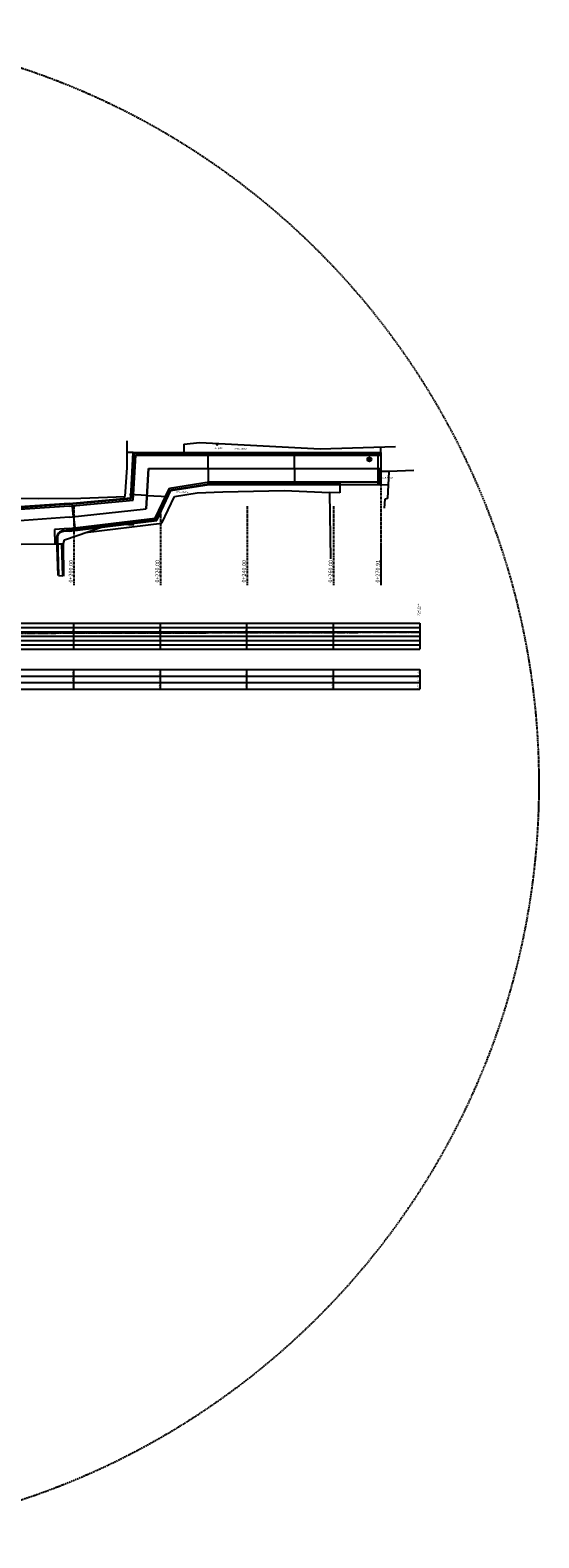
# Model space of a CAD drawing. Units: millimetres. Extents: x 1709 to 4459, y 607 to 2727.
# Drawn here: x 1940 to 2057, y 1124 to 1472 of the extents above; entities that cross this region are included whole.
import ezdxf

# ---------------------------------------------------------------- set-up
doc = ezdxf.new("R2010")
doc.units = ezdxf.units.MM
doc.linetypes.add('CENTRO1', pattern=[0.44, 0.2, -0.08, 0.08, -0.08])
doc.linetypes.add('OCULTA2', pattern=[0.3, 0.2, -0.1])
doc.layers.add('TRAZO', color=7, linetype='Continuous')
doc.styles.get("Standard").update_dxf_attribs({"font": 'arial.ttf'})

msp = doc.modelspace()

# ---------------------------------------------------------------- hatches: boundary and pattern name
at = {"linetype": 'OCULTA2'}
h = msp.add_hatch(color=5, dxfattribs=at)
h.set_gradient(color1=(0, 0, 255), one_color=1, tint=1, name='INVCURVED')
h.paths.add_polyline_path([(2018.623, 1372.802, 1), (2017.682, 1372.802, 1)])

# ---------------------------------------------------------------- linework, layer by layer
at = {"color": 5}
for p, q in [((1962.204, 1370.951), (1962.153, 1377.038)), ((1975.293, 1376.323), (1978.982, 1376.672)), ((1975.293, 1376.323), (1975.293, 1374.378)), ((1978.982, 1376.672), (2006.79, 1375.199)), ((2006.79, 1375.199), (2024.16, 1375.765)), ((2020.795, 1374.378), (2020.753, 1375.654)), ((1963.602, 1374.378), (1962.175, 1374.366)), ((1961.684, 1364.233), (1962.204, 1370.951)), ((2022.612, 1370.001), (2020.795, 1370.001)), ((2022.612, 1370.001), (2022.292, 1363.74)), ((2028.405, 1370.262), (2022.612, 1370.001)), ((1968.665, 1359.242), (1971.939, 1366.124)), ((1968.888, 1358.87), (1972.166, 1365.76)), ((1968.999, 1358.683), (1972.279, 1365.578)), ((1971.939, 1366.124), (1981.133, 1367.578)), ((1972.166, 1365.76), (1981.133, 1367.178)), ((1972.279, 1365.578), (1981.133, 1366.978)), ((1973.13, 1364.212), (1978.33, 1365.034)), ((1978.33, 1365.034), (1984.285, 1365.297)), ((1984.285, 1365.297), (1998.47, 1365.61)), ((1998.47, 1365.61), (2008.931, 1365.137)), ((2008.931, 1365.137), (2009.152, 1349.803)), ((2011.325, 1365.029), (2008.931, 1365.137)), ((2011.325, 1367.578), (2011.325, 1365.029)), ((2020.795, 1366.978), (2022.454, 1366.893)), ((1911.786, 1363.932), (1941.634, 1363.753)), ((1941.634, 1363.753), (1951.502, 1363.812)), ((1951.502, 1363.812), (1961.684, 1364.233)), ((1970.188, 1358.029), (1973.13, 1364.212)), ((2021.693, 1363.627), (2021.59, 1361.504)), ((2022.292, 1363.74), (2021.693, 1363.627)), ((1945.385, 1356.569), (1945.494, 1353.188)), ((1945.847, 1354.654), (1946.127, 1345.966)), ((1946.047, 1354.654), (1946.327, 1345.966)), ((1947.698, 1354.202), (1958.718, 1357.977)), ((1958.718, 1357.977), (1963.708, 1357.669)), ((1946.094, 1353.191), (1937.707, 1353.149)), ((1947.471, 1353.227), (1946.094, 1353.191)), ((1947.339, 1345.91), (1947.056, 1353.216)), ((1947.47, 1353.339), (1947.698, 1354.202)), ((1947.528, 1345.823), (1947.47, 1353.339)), ((1946.327, 1345.966), (1947.339, 1345.91)), ((1941.744, 1332.797), (1949.884, 1332.797)), ((2009.884, 1332.872), (2009.884, 1332.902))]:
    msp.add_line(p, q, dxfattribs=at)
at = {"color": 1}
for p, q in [((1962.992, 1363.901), (1963.602, 1374.378)), ((1963.181, 1363.719), (1963.791, 1374.178)), ((1963.56, 1363.353), (1964.167, 1373.778)), ((1963.602, 1374.378), (2020.795, 1374.378)), ((1963.791, 1374.178), (2020.795, 1374.178)), ((1964.167, 1373.778), (2020.795, 1373.778)), ((2020.195, 1366.978), (2020.195, 1373.778)), ((1966.542, 1361.333), (1967.087, 1370.678)), ((1967.087, 1370.678), (2020.795, 1370.678)), ((2020.595, 1366.978), (2020.595, 1370.678)), ((1981.133, 1367.578), (2020.195, 1367.578)), ((1981.133, 1367.178), (2011.325, 1367.178)), ((1981.133, 1367.178), (2011.325, 1367.178)), ((1981.133, 1367.178), (2011.325, 1367.178)), ((1981.133, 1366.978), (2020.795, 1366.978)), ((2011.325, 1367.578), (2011.325, 1365.029)), ((1948.805, 1362.612), (1936.274, 1361.724)), ((1948.805, 1362.412), (1936.274, 1361.524)), ((1948.805, 1362.012), (1936.274, 1361.124)), ((1948.805, 1362.612), (1962.992, 1363.901)), ((1948.805, 1362.412), (1963.181, 1363.719)), ((1948.805, 1362.012), (1963.56, 1363.353)), ((1948.805, 1359.412), (1936.274, 1358.524)), ((1948.805, 1359.412), (1966.542, 1361.333)), ((1948.805, 1356.812), (1968.665, 1359.242)), ((1948.805, 1356.412), (1968.888, 1358.87)), ((1948.805, 1356.212), (1968.999, 1358.683)), ((1948.805, 1356.812), (1945.385, 1356.569)), ((1948.805, 1356.412), (1947.35, 1356.309)), ((1948.805, 1356.212), (1947.38, 1356.111)), ((1952.575, 1355.873), (1970.188, 1358.029)), ((1929.884, 1332.737), (1941.744, 1332.797)), ((1941.744, 1332.797), (1949.777, 1332.797)), ((1949.777, 1332.797), (1969.884, 1332.757)), ((1969.884, 1332.757), (1989.884, 1332.857)), ((1989.884, 1332.857), (2009.884, 1332.902)), ((2009.884, 1332.902), (2025.884, 1332.972)), ((2025.884, 1332.972), (2029.777, 1333.06))]:
    msp.add_line(p, q, dxfattribs=at)
at = {"color": 4}
for p, q in [((1980.877, 1370.678), (1980.877, 1374.378)), ((2000.877, 1370.678), (2000.877, 1374.378)), ((2020.795, 1374.378), (2020.795, 1366.978)), ((1980.877, 1370.678), (1980.877, 1366.978)), ((2000.877, 1370.678), (2000.877, 1366.978)), ((1949.79, 1359.518), (1949.445, 1362.7)), ((1966.725, 1364.477), (1962.732, 1364.71)), ((1966.725, 1364.477), (1971.62, 1364.192)), ((1949.79, 1359.518), (1950.134, 1356.337))]:
    msp.add_line(p, q, dxfattribs=at)
for p, q in [((1967.087, 1370.678), (1966.542, 1361.333)), ((1967.087, 1370.678), (2020.595, 1370.678)), ((1869.83, 1334.987), (2029.777, 1334.987)), ((1869.83, 1333.987), (2029.777, 1333.987)), ((1949.777, 1334.987), (1949.777, 1328.987)), ((1949.777, 1334.987), (1949.777, 1328.987)), ((1969.777, 1334.987), (1969.777, 1328.987)), ((1989.777, 1334.987), (1989.777, 1328.987)), ((2009.777, 1334.987), (2009.777, 1328.987)), ((2029.777, 1334.987), (2029.777, 1328.987)), ((1869.83, 1332.987), (2029.777, 1332.987)), ((1869.83, 1331.987), (2029.777, 1331.987)), ((1869.83, 1330.987), (2029.777, 1330.987)), ((1949.777, 1332.987), (1949.777, 1333.437)), ((1869.83, 1329.987), (2029.777, 1329.987)), ((1869.83, 1328.987), (2029.777, 1328.987)), ((1869.83, 1324.257), (2029.777, 1324.257)), ((1949.777, 1324.257), (1949.777, 1319.757)), ((1949.777, 1324.257), (1949.777, 1319.757)), ((1969.777, 1324.257), (1969.777, 1319.757)), ((1989.777, 1324.257), (1989.777, 1319.757)), ((2009.777, 1324.257), (2009.777, 1319.757)), ((2029.777, 1324.257), (2029.777, 1319.757)), ((1869.83, 1322.757), (2029.777, 1322.757)), ((1869.83, 1321.257), (2029.777, 1321.257)), ((1869.83, 1319.757), (2029.777, 1319.757))]:
    msp.add_line(p, q)
at = {"color": 5, "linetype": 'OCULTA2'}
msp.add_line((1761.884, 1332.287), (2029.777, 1332.877), dxfattribs=at)
at = {"color": 0}
for p, q in [((1949.777, 1332.987), (1949.777, 1333.347)), ((1969.777, 1332.987), (1969.777, 1333.327)), ((1989.777, 1332.987), (1989.777, 1333.457))]:
    msp.add_line(p, q, dxfattribs=at)
at = {"color": 0, "linetype": 'CENTRO1'}
for p, q in [((1969.777, 1332.987), (1969.777, 1333.437)), ((1989.777, 1332.987), (1989.777, 1333.297))]:
    msp.add_line(p, q, dxfattribs=at)
at = {"color": 6, "linetype": 'CENTRO1'}
for points in [[(2020.795, 1366.978), (2020.795, 1343.722)], [(1949.884, 1361.959), (1949.884, 1343.722)], [(1969.884, 1361.959), (1969.884, 1343.722)], [(1989.884, 1361.959), (1989.884, 1343.722)], [(2009.884, 1361.959), (2009.884, 1343.722)]]:
    msp.add_lwpolyline(points, dxfattribs=at)
msp.add_circle((1883.184, 1297.816), 174.111, dxfattribs=at)
for centre, radius in [((1982.964, 1376.258), 0.15), ((2018.152, 1372.802), 0.471)]:
    msp.add_circle(centre, radius)
at = {"color": 1}
for radius, start, end in [(1.7, 91.47929, 184.85866), (1.5, 91.74712, 184.98134)]:
    msp.add_arc((1947.546, 1354.62), radius, start, end, dxfattribs=at)

# ---------------------------------------------------------------- texts
msp.add_text('11-pcfe', height=0.3972).set_placement((1982.328, 1375.21))
at = {"color": 5}
for s, p in [('A=65.79m2', (1986.984, 1375.035)), ('A=5.33m2', (2021.082, 1368.311)), ('A=95.85m2', (1973.522, 1365.04))]:
    msp.add_text(s, height=0.3972, dxfattribs=at).set_placement(p)
for s, p in [('0+200.00', (1949.576, 1344.334)), ('0+220.00', (1969.576, 1344.334)), ('0+240.00', (1989.576, 1344.334)), ('0+260.00', (2009.576, 1344.334)), ('0+270.91', (2020.486, 1344.334))]:
    msp.add_text(s, height=0.9173, rotation=89.14032, dxfattribs=at).set_placement(p)
at = {"layer": 'TRAZO', "linetype": 'CENTRO1', "attachment_point": 1, "rotation": 90}
for s, insert, char_height in [('PSTV=O+279.92\\PELEV=19.836', (2029.305, 1336.636), 0.28321), ('19.68', (1949.442, 1322.937), 0.2172), ('19.72', (1969.434, 1322.935), 0.2172), ('19.76', (1989.442, 1322.937), 0.2172), ('19.80', (2009.403, 1322.913), 0.2172), ('19.836', (2029.3, 1322.865), 0.2172), ('19.81', (1949.442, 1321.598), 0.2172), ('0+200', (1949.464, 1319.993), 0.2172), ('19.77', (1969.434, 1321.596), 0.2172), ('0+220', (1969.453, 1319.962), 0.2172), ('19.87', (1989.442, 1321.598), 0.2172), ('0+240', (1989.462, 1319.964), 0.2172), ('19.90', (2009.403, 1321.574), 0.2172), ('0+260', (2009.422, 1319.94), 0.2172), ('20.04', (2029.3, 1321.526), 0.2172), ('0+279.92', (2029.319, 1319.892), 0.2172)]:
    msp.add_mtext_dynamic_manual_height_columns(s, width=3.76871, gutter_width=12.5, heights=[0], dxfattribs=dict(at, insert=insert, char_height=char_height))

doc.saveas('drawing.dxf')
